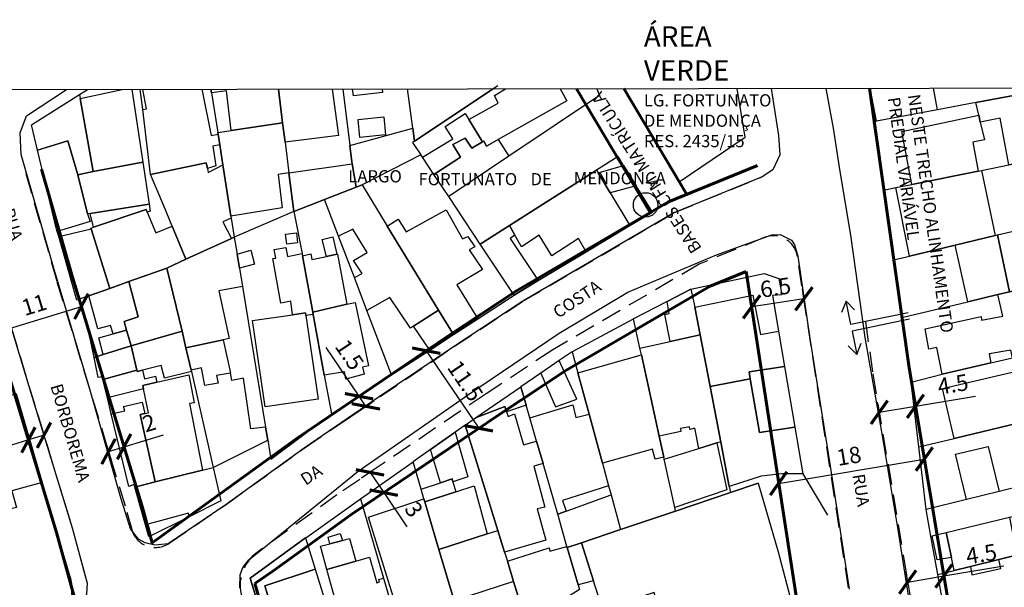
# Model space of a CAD drawing. Units: millimetres. Extents: x 283089 to 285542, y 1668804 to 1671595.
# Drawn here: x 283640 to 283761, y 1671516 to 1671586 of the extents above; entities that cross this region are included whole.
import ezdxf

# ---------------------------------------------------------------- set-up
doc = ezdxf.new("R2010")
doc.units = ezdxf.units.MM
doc.header["$MEASUREMENT"] = 0
doc.header["$PDMODE"] = 2
doc.header["$PDSIZE"] = 2
doc.linetypes.add('DASHED2', pattern=[0.375, 0.25, -0.125])
for name, color, linetype in [('_cotas', 7, 'Continuous'), ('_meio fio', 7, 'DASHED2'), ('_textos', 7, 'Continuous'), ('Edificacoes', 2, 'Continuous'), ('Muro_Grade', 8, 'Continuous'), ('Topon_de_Vias', 7, 'Continuous'), ('V-AREA_VERDE', 3, 'Continuous')]:
    doc.layers.add(name, color=color, linetype=linetype)
for name, color, linetype, lineweight in [('_traçado por meio fio', 7, 'Continuous', 60), ('_traçado viário outros', 7, 'Continuous', 60), ('Pavimentacao_Asfaltica_Mfio', 10, 'Continuous', 30)]:
    doc.layers.add(name, color=color, linetype=linetype, lineweight=lineweight)
doc.layers.add('Malha', color=7, linetype='Continuous', plot=False)
doc.styles.add('Arial', font='arial.ttf', dxfattribs={"height": 1.5})
doc.styles.get("Standard").update_dxf_attribs({"font": 'arial.ttf'})
doc.dimstyles.new('AEROS UPV', dxfattribs={"dimtxt": 2, "dimasz": 2.5, "dimexe": 1.25, "dimexo": 0.625, "dimtad": 1, "dimdsep": 46, "dimtxsty": 'Standard', "dimblk": 'ARCHTICK', "dimcen": 2.5, "dimadec": 0, "dimazin": 0, "dimtfac": 1, "dimtmove": 0, "dimatfit": 3, "dimfxl": 1, "dimtzin": 0, "dimarcsym": 0})

# ---------------------------------------------------------------- blocks, each defined once
blk = doc.blocks.new('_ArchTick')
at = {"color": 0, "linetype": 'Continuous', "const_width": 0.15}
blk.add_lwpolyline([(-0.5, -0.5), (0.5, 0.5)], dxfattribs=at)
blk = doc.blocks.new('*D201')
at = {"layer": '_cotas', "color": 0, "lineweight": -2, "transparency": 16777216}
for p, q in [((283736.1, 1671551.78), (283735.96, 1671552.67)), ((283729.67, 1671550.79), (283729.54, 1671551.68)), ((283736.15, 1671551.44), (283729.73, 1671550.45))]:
    blk.add_line(p, q, dxfattribs=at)
at = {"layer": 'Defpoints', "color": 0, "transparency": 16777216}
for p in [(283736.19, 1671551.17), (283729.73, 1671550.45), (283729.77, 1671550.17)]:
    blk.add_point(p, dxfattribs=at)
at = {"layer": '_cotas', "color": 0, "lineweight": -2, "transparency": 16777216, "xscale": 2.5, "yscale": 2.5, "zscale": 2.5}
for p, rotation in [((283729.73, 1671550.45), 188.7742518418094), ((283736.15, 1671551.44), 8.774251841809477)]:
    blk.add_blockref('_ArchTick', p, dxfattribs=dict(at, rotation=rotation))
at = {"layer": '_cotas', "color": 0, "transparency": 16777216, "insert": (283732.69, 1671552.57), "char_height": 2, "attachment_point": 5, "rotation": 8.7743}
blk.add_mtext('6.5', dxfattribs=at)
blk = doc.blocks.new('*D202')
at = {"layer": '_cotas', "color": 0, "lineweight": -2, "transparency": 16777216}
for p, q in [((283745.36, 1671537.78), (283745.2, 1671538.74)), ((283749.79, 1671538.52), (283749.63, 1671539.48)), ((283749.84, 1671538.25), (283757.23, 1671539.48)), ((283745.4, 1671537.51), (283749.84, 1671538.25))]:
    blk.add_line(p, q, dxfattribs=at)
at = {"layer": 'Defpoints', "color": 0, "transparency": 16777216}
for p in [(283749.84, 1671538.25), (283749.9, 1671537.91), (283745.46, 1671537.17)]:
    blk.add_point(p, dxfattribs=at)
at = {"layer": '_cotas', "color": 0, "lineweight": -2, "transparency": 16777216, "xscale": 2.5, "yscale": 2.5, "zscale": 2.5}
for p, rotation in [((283749.84, 1671538.25), 9.502953298098058), ((283745.4, 1671537.51), 189.5029532980981)]:
    blk.add_blockref('_ArchTick', p, dxfattribs=dict(at, rotation=rotation))
at = {"layer": '_cotas', "color": 0, "transparency": 16777216, "insert": (283754.49, 1671540.69), "char_height": 2, "attachment_point": 5, "rotation": 9.503}
blk.add_mtext('4.5', dxfattribs=at)
blk = doc.blocks.new('*D204')
at = {"layer": '_cotas', "color": 0, "lineweight": -2, "transparency": 16777216}
for p, q in [((283751.32, 1671529.41), (283750.72, 1671533.01)), ((283733.03, 1671528.78), (283750.93, 1671531.77)), ((283733.43, 1671526.41), (283732.83, 1671530.01))]:
    blk.add_line(p, q, dxfattribs=at)
at = {"layer": 'Defpoints', "color": 0, "transparency": 16777216}
for p in [(283750.93, 1671531.77), (283751.42, 1671528.79), (283733.53, 1671525.8)]:
    blk.add_point(p, dxfattribs=at)
at = {"layer": '_cotas', "color": 0, "lineweight": -2, "transparency": 16777216, "xscale": 2.5, "yscale": 2.5, "zscale": 2.5}
for p, rotation in [((283750.93, 1671531.77), 9.502953267057492), ((283733.03, 1671528.78), 189.5029532670575)]:
    blk.add_blockref('_ArchTick', p, dxfattribs=dict(at, rotation=rotation))
at = {"layer": '_cotas', "color": 0, "transparency": 16777216, "insert": (283741.71, 1671531.9), "char_height": 2, "attachment_point": 5, "rotation": 9.503}
blk.add_mtext('18', dxfattribs=at)
blk = doc.blocks.new('*D205')
at = {"layer": '_cotas', "color": 0, "lineweight": -2, "transparency": 16777216}
for p, q in [((283753.38, 1671517.11), (283753.12, 1671518.65)), ((283753.33, 1671517.42), (283760.71, 1671518.65)), ((283748.94, 1671516.37), (283748.68, 1671517.91)), ((283748.89, 1671516.68), (283753.33, 1671517.42))]:
    blk.add_line(p, q, dxfattribs=at)
at = {"layer": 'Defpoints', "color": 0, "transparency": 16777216}
for p in [(283753.33, 1671517.42), (283749.04, 1671515.75), (283753.48, 1671516.49)]:
    blk.add_point(p, dxfattribs=at)
at = {"layer": '_cotas', "color": 0, "lineweight": -2, "transparency": 16777216, "xscale": 2.5, "yscale": 2.5, "zscale": 2.5}
for p, rotation in [((283748.89, 1671516.68), 189.5029532697164), ((283753.33, 1671517.42), 9.502953269716409)]:
    blk.add_blockref('_ArchTick', p, dxfattribs=dict(at, rotation=rotation))
at = {"layer": '_cotas', "color": 0, "transparency": 16777216, "insert": (283757.98, 1671519.86), "char_height": 2, "attachment_point": 5, "rotation": 9.503}
blk.add_mtext('4.5', dxfattribs=at)
blk = doc.blocks.new('*D218')
at = {"layer": '_cotas', "color": 0, "lineweight": -2, "transparency": 16777216}
for p, q in [((283647.25, 1671551.1), (283647.07, 1671551.7)), ((283636.91, 1671547.3), (283647.43, 1671550.51)), ((283636.73, 1671547.9), (283636.55, 1671548.5))]:
    blk.add_line(p, q, dxfattribs=at)
at = {"layer": 'Defpoints', "color": 0, "transparency": 16777216}
for p in [(283647.43, 1671550.51), (283647.43, 1671550.51), (283636.91, 1671547.3)]:
    blk.add_point(p, dxfattribs=at)
at = {"layer": '_cotas', "color": 0, "lineweight": -2, "transparency": 16777216, "xscale": 2.5, "yscale": 2.5, "zscale": 2.5}
for p, rotation in [((283647.43, 1671550.51), 16.92224934395405), ((283636.91, 1671547.3), 196.922249343954)]:
    blk.add_blockref('_ArchTick', p, dxfattribs=dict(at, rotation=rotation))
at = {"layer": '_cotas', "color": 0, "transparency": 16777216, "insert": (283641.7, 1671550.46), "char_height": 2, "attachment_point": 5, "rotation": 16.9222}
blk.add_mtext('11', dxfattribs=at)
blk = doc.blocks.new('*D219')
at = {"layer": '_cotas', "color": 0, "lineweight": -2, "transparency": 16777216}
for p, q in [((283640.92, 1671534.11), (283636.07, 1671532.64)), ((283642.84, 1671534.7), (283640.92, 1671534.11)), ((283643.02, 1671534.1), (283643.2, 1671533.5)), ((283641.11, 1671533.52), (283641.29, 1671532.92))]:
    blk.add_line(p, q, dxfattribs=at)
at = {"layer": 'Defpoints', "color": 0, "transparency": 16777216}
for p in [(283640.92, 1671534.11), (283640.92, 1671534.11), (283642.84, 1671534.7)]:
    blk.add_point(p, dxfattribs=at)
at = {"layer": '_cotas', "color": 0, "lineweight": -2, "transparency": 16777216, "xscale": 2.5, "yscale": 2.5, "zscale": 2.5}
for p, rotation in [((283642.84, 1671534.7), 16.92224934520903), ((283640.92, 1671534.11), 196.922249345209)]:
    blk.add_blockref('_ArchTick', p, dxfattribs=dict(at, rotation=rotation))
at = {"layer": '_cotas', "color": 0, "transparency": 16777216, "insert": (283636.83, 1671534.57), "char_height": 2, "attachment_point": 5, "rotation": 16.9222}
blk.add_mtext('2', dxfattribs=at)
blk = doc.blocks.new('*D220')
at = {"layer": '_cotas', "color": 0, "lineweight": -2, "transparency": 16777216}
for p, q in [((283652.43, 1671534.09), (283653.04, 1671532.09)), ((283652.67, 1671533.29), (283657.53, 1671534.76)), ((283650.52, 1671533.51), (283651.12, 1671531.51)), ((283650.76, 1671532.7), (283652.67, 1671533.29))]:
    blk.add_line(p, q, dxfattribs=at)
at = {"layer": 'Defpoints', "color": 0, "transparency": 16777216}
for p in [(283650.33, 1671534.11), (283652.25, 1671534.69), (283652.67, 1671533.29)]:
    blk.add_point(p, dxfattribs=at)
at = {"layer": '_cotas', "color": 0, "lineweight": -2, "transparency": 16777216, "xscale": 2.5, "yscale": 2.5, "zscale": 2.5}
for p, rotation in [((283652.67, 1671533.29), 16.92224934617978), ((283650.76, 1671532.7), 196.9222493461798)]:
    blk.add_blockref('_ArchTick', p, dxfattribs=dict(at, rotation=rotation))
at = {"layer": '_cotas', "color": 0, "transparency": 16777216, "insert": (283655.82, 1671535.95), "char_height": 2, "attachment_point": 5, "rotation": 16.9222}
blk.add_mtext('2', dxfattribs=at)
blk = doc.blocks.new('*D222')
at = {"layer": '_cotas', "color": 0, "lineweight": -2, "transparency": 16777216}
for p, q in [((283689.77, 1671545.07), (283696.22, 1671535.55)), ((283690.29, 1671545.42), (283690.81, 1671545.77)), ((283696.74, 1671535.9), (283697.25, 1671536.25))]:
    blk.add_line(p, q, dxfattribs=at)
at = {"layer": 'Defpoints', "color": 0, "transparency": 16777216}
for p in [(283689.77, 1671545.07), (283696.22, 1671535.55), (283696.22, 1671535.55)]:
    blk.add_point(p, dxfattribs=at)
at = {"layer": '_cotas', "color": 0, "lineweight": -2, "transparency": 16777216, "xscale": 2.5, "yscale": 2.5, "zscale": 2.5}
for p, rotation in [((283689.77, 1671545.07), 124.1024752490047), ((283696.22, 1671535.55), 304.1024752490047)]:
    blk.add_blockref('_ArchTick', p, dxfattribs=dict(at, rotation=rotation))
at = {"layer": '_cotas', "color": 0, "transparency": 16777216, "insert": (283694.36, 1671541.23), "char_height": 2, "attachment_point": 5, "rotation": 304.1025}
blk.add_mtext('11.5', dxfattribs=at)
blk = doc.blocks.new('*D223')
at = {"layer": '_cotas', "color": 0, "lineweight": -2, "transparency": 16777216}
for p, q in [((283682.98, 1671530.2), (283681.84, 1671529.43)), ((283682.87, 1671530.14), (283684.56, 1671527.65)), ((283684.66, 1671527.72), (283683.52, 1671526.95)), ((283684.56, 1671527.65), (283687.39, 1671523.46))]:
    blk.add_line(p, q, dxfattribs=at)
at = {"layer": 'Defpoints', "color": 0, "transparency": 16777216}
for p in [(283683.49, 1671530.55), (283685.18, 1671528.07), (283684.56, 1671527.65)]:
    blk.add_point(p, dxfattribs=at)
at = {"layer": '_cotas', "color": 0, "lineweight": -2, "transparency": 16777216, "xscale": 2.5, "yscale": 2.5, "zscale": 2.5}
for p, rotation in [((283682.87, 1671530.14), 124.1024752511393), ((283684.56, 1671527.65), 304.1024752511393)]:
    blk.add_blockref('_ArchTick', p, dxfattribs=dict(at, rotation=rotation))
at = {"layer": '_cotas', "color": 0, "transparency": 16777216, "insert": (283688.04, 1671525.44), "char_height": 2, "attachment_point": 5, "rotation": 304.1025}
blk.add_mtext('3', dxfattribs=at)
blk = doc.blocks.new('*D224')
at = {"layer": '_cotas', "color": 0, "lineweight": -2, "transparency": 16777216}
for p, q in [((283681.52, 1671539.48), (283677.47, 1671545.46)), ((283679.03, 1671537.8), (283682.55, 1671540.18)), ((283679.87, 1671536.55), (283683.39, 1671538.94)), ((283682.36, 1671538.24), (283681.52, 1671539.48))]:
    blk.add_line(p, q, dxfattribs=at)
at = {"layer": 'Defpoints', "color": 0, "transparency": 16777216}
for p in [(283681.52, 1671539.48), (283678.51, 1671537.45), (283679.35, 1671536.2)]:
    blk.add_point(p, dxfattribs=at)
at = {"layer": '_cotas', "color": 0, "lineweight": -2, "transparency": 16777216, "xscale": 2.5, "yscale": 2.5, "zscale": 2.5}
for p, rotation in [((283681.52, 1671539.48), 124.1024752511393), ((283682.36, 1671538.24), 304.1024752511393)]:
    blk.add_blockref('_ArchTick', p, dxfattribs=dict(at, rotation=rotation))
at = {"layer": '_cotas', "color": 0, "transparency": 16777216, "insert": (283680.15, 1671544.43), "char_height": 2, "attachment_point": 5, "rotation": 304.1025}
blk.add_mtext('1.5', dxfattribs=at)

msp = doc.modelspace()

# ---------------------------------------------------------------- linework, layer by layer
at = {"layer": '_meio fio', "ltscale": 10}
for p, q in [((283731.247, 1671558.947), (283723.296, 1671555.689)), ((283723.296, 1671555.689), (283705.335, 1671545.178)), ((283743.914, 1671501.137), (283735.349, 1671556.629)), ((283743.704, 1671548.653), (283744.595, 1671542.341)), ((283705.335, 1671545.178), (283697.132, 1671539.79)), ((283744.613, 1671542.227), (283750.061, 1671509.679)), ((283697.132, 1671539.79), (283678.809, 1671527.383)), ((283678.809, 1671527.383), (283668.996, 1671520.305))]:
    msp.add_line(p, q, dxfattribs=at)
for points in [[(283640.615, 1671566.814), (283644.426, 1671553.524), (283653.023, 1671525.267), (283653.609, 1671523.126, 0.514222), (283658.188, 1671521.437), (283665.195, 1671526.194), (283674.798, 1671533.121), (283693.248, 1671545.613), (283701.643, 1671551.128), (283720.185, 1671561.979), (283731.015, 1671566.417)], [(283599.021, 1671542.355), (283604.038, 1671545.952), (283627.618, 1671563.877), (283629.406, 1671565.336, -0.5384744), (283634.186, 1671563.838), (283637.712, 1671551.54), (283646.297, 1671523.323), (283648.151, 1671516.558)]]:
    msp.add_lwpolyline(points, format="xyb", dxfattribs=at)
for centre, radius, start, end in [((283732.384, 1671556.171), 3, 8.77425, 112.28358), ((283671.921, 1671516.25), 5, 125.80287, 196.77153)]:
    msp.add_arc(centre, radius, start, end, dxfattribs=at)
at = {"layer": '_textos'}
for p, q in [((283741.322, 1671551.144), (283740.767, 1671549.767)), ((283741.889, 1671548.292), (283741.322, 1671551.144)), ((283741.322, 1671551.144), (283742.361, 1671550.084)), ((283748.965, 1671549.702), (283741.889, 1671548.292)), ((283749.125, 1671548.927), (283742.056, 1671547.465)), ((283742.056, 1671547.465), (283742.646, 1671544.618)), ((283742.646, 1671544.618), (283743.19, 1671545.999)), ((283742.646, 1671544.618), (283741.599, 1671545.669))]:
    msp.add_line(p, q, dxfattribs=at)
msp.add_circle((283716.702, 1671562.961), 1.5, dxfattribs=at)
msp.add_point((283646.264, 1671514.533), dxfattribs=at)
at = {"layer": '_traçado por meio fio'}
for p, q in [((283724.629, 1671552.993), (283729.054, 1671554.806)), ((283706.917, 1671542.627), (283724.629, 1671552.993)), ((283698.796, 1671537.294), (283706.917, 1671542.627)), ((283749.051, 1671542.97), (283754.499, 1671510.422)), ((283680.527, 1671524.924), (283698.796, 1671537.294)), ((283670.93, 1671518.001), (283680.527, 1671524.924)), ((283668.713, 1671516.496), (283670.93, 1671518.001)), ((283678.475, 1671484.104), (283668.713, 1671516.496))]:
    msp.add_line(p, q, dxfattribs=at)
for points in [[(283642.538, 1671567.365), (283646.344, 1671554.091), (283654.944, 1671525.822), (283656.128, 1671521.504), (283673.938, 1671534.35), (283692.415, 1671546.861), (283700.852, 1671552.403), (283719.519, 1671563.327), (283730.447, 1671567.805)], [(283598.97, 1671540.472), (283604.929, 1671544.745), (283628.546, 1671562.699), (283631.696, 1671565.268), (283635.794, 1671550.974), (283644.376, 1671522.767), (283646.573, 1671514.75)], [(283678.475, 1671484.104), (283683.033, 1671469.851), (283694.596, 1671478.411), (283703.495, 1671484.426), (283711.022, 1671488.808), (283719.151, 1671491.79), (283737.908, 1671497.442), (283729.054, 1671554.806)]]:
    msp.add_lwpolyline(points, dxfattribs=at)
at = {"layer": '_traçado viário outros'}
for p, q in [((283708.205, 1671577.223), (283717.268, 1671562.01)), ((283714.02, 1671577.231), (283721.757, 1671564.244)), ((283744.209, 1671577.276), (283749.051, 1671542.97))]:
    msp.add_line(p, q, dxfattribs=at)
at = {"layer": 'Edificacoes', "flags": 128}
for points in [[(283698.571, 1671577.587), (283698.001, 1671577.208)], [(283654.984, 1671568.223), (283648.871, 1671567.042), (283647.281, 1671576.036), (283652.441, 1671577.141)], [(283653.609, 1671577.143), (283654.984, 1671568.223)], [(283655.934, 1671566.692), (283654.954, 1671574.675), (283655.421, 1671574.741), (283654.977, 1671577.145)], [(283662.227, 1671577.156), (283663.349, 1671571.475), (283664.207, 1671571.654), (283664.417, 1671570.314), (283663.57, 1671570.189), (283663.957, 1671567.746), (283662.897, 1671567.433), (283662.742, 1671568.107), (283655.934, 1671566.692)], [(283663.407, 1671576.696), (283663.334, 1671577.157)], [(283671.616, 1671577.169), (283672.14, 1671573.025), (283665.818, 1671572.104), (283665.246, 1671576.948), (283663.407, 1671576.696)], [(283678.214, 1671577.179), (283678.986, 1671571.471), (283672.441, 1671570.644), (283672.14, 1671573.025), (283671.616, 1671577.169)], [(283684.343, 1671577.188), (283684.395, 1671576.77), (283680.832, 1671576.331), (283680.727, 1671577.183)], [(283698.001, 1671577.208), (283688.337, 1671570.784), (283688.127, 1671572.395), (283687.491, 1671577.193)], [(283698.597, 1671570.996), (283697.167, 1671570.161), (283696.834, 1671570.783), (283696.66, 1671570.684), (283695.009, 1671573.425), (283698.599, 1671575.441), (283698.137, 1671576.392), (283699.5, 1671577.21)], [(283706.226, 1671577.22), (283707.052, 1671575.724), (283698.597, 1671570.996)], [(283762.966, 1671576.606), (283757.254, 1671575.526), (283752.562, 1671574.635), (283752.042, 1671577.287)], [(283768.922, 1671577.312), (283769.739, 1671569.573), (283764.197, 1671568.463), (283761.326, 1671567.883), (283760.259, 1671573.594), (283757.804, 1671573.115), (283757.604, 1671573.975), (283757.254, 1671575.526), (283762.966, 1671576.606), (283766.646, 1671577.308)]]:
    msp.add_lwpolyline(points, dxfattribs=at)
for points in [[(283641.308, 1671572.785), (283647.191, 1671576.516), (283647.281, 1671576.036), (283648.871, 1671567.042), (283646.981, 1671566.672), (283645.766, 1671570.841), (283642.049, 1671569.683)], [(283681.394, 1671573.455), (283684.556, 1671573.763), (283684.789, 1671571.577), (283681.63, 1671571.244)], [(283690.718, 1671566.702), (283689.317, 1671568.803), (283693.034, 1671571.081), (283692.089, 1671572.583), (283694.561, 1671574.167), (283695.009, 1671573.425), (283696.66, 1671570.684), (283695.37, 1671569.94), (283694.55, 1671571.155), (283693.022, 1671570.368), (283693.997, 1671568.802)], [(283757.544, 1671567.122), (283749.391, 1671565.482), (283748.155, 1671571.973), (283757.604, 1671573.975), (283757.804, 1671573.115), (283758.312, 1671570.928), (283756.893, 1671570.657)], [(283664.207, 1671571.654), (283664.177, 1671571.854), (283665.818, 1671572.104), (283672.14, 1671573.025), (283672.441, 1671570.644), (283672.911, 1671566.892), (283671.596, 1671566.707), (283672.098, 1671562.618), (283665.798, 1671561.58), (283664.808, 1671567.883), (283664.417, 1671570.314)], [(283688.337, 1671570.784), (283688.104, 1671570.632), (283689.107, 1671569.123), (283681.904, 1671565.412), (283681.184, 1671565.132), (283680.684, 1671568.003), (283680.646, 1671568.237), (283680.394, 1671570.254), (283688.127, 1671572.395)], [(283644.46, 1671559.7), (283644.384, 1671559.98), (283642.049, 1671569.683), (283645.766, 1671570.841), (283646.981, 1671566.672), (283648.191, 1671561.86), (283648.492, 1671560.943)], [(283692.529, 1671563.981), (283690.718, 1671566.702), (283693.997, 1671568.802), (283693.022, 1671570.368), (283694.55, 1671571.155), (283695.37, 1671569.94), (283696.66, 1671570.684), (283696.834, 1671570.783), (283697.167, 1671570.161), (283698.597, 1671570.996), (283699.921, 1671568.933)], [(283648.871, 1671567.042), (283654.984, 1671568.223), (283655.744, 1671563.051), (283648.511, 1671561.91), (283648.191, 1671561.86), (283646.981, 1671566.672)], [(283665.858, 1671558.839), (283660.266, 1671556.288), (283658.575, 1671560.35), (283657.535, 1671562.848), (283655.934, 1671566.692), (283662.742, 1671568.107), (283662.897, 1671567.433), (283663.007, 1671566.959), (283664.808, 1671567.883), (283665.798, 1671561.58), (283665.838, 1671561.33), (283664.801, 1671560.879)], [(283673.502, 1671562.161), (283672.911, 1671566.892), (283680.684, 1671568.003), (283681.184, 1671565.132), (283677.292, 1671563.621)], [(283714.007, 1671567.813), (283715.548, 1671565.322), (283712.356, 1671564.431), (283710.896, 1671566.892)], [(283700.001, 1671560.43), (283710.696, 1671567.222), (283710.896, 1671566.892), (283712.356, 1671564.431), (283714.757, 1671560.42), (283709.425, 1671557.219), (283708.469, 1671558.819), (283705.183, 1671556.732), (283703.64, 1671559.264), (283701.451, 1671557.827), (283700.652, 1671559.259)], [(283757.544, 1671567.122), (283757.944, 1671567.202), (283759.625, 1671559.209), (283754.703, 1671558.029), (283749.121, 1671556.688), (283747.43, 1671565.082), (283749.391, 1671565.482)], [(283677.292, 1671563.621), (283681.184, 1671565.132), (283681.904, 1671565.412), (283684.976, 1671560.37), (283691.278, 1671550.056), (283688.227, 1671548.085), (283687.822, 1671547.817), (283685.3, 1671551.606), (283682.494, 1671550.016), (283680.944, 1671554.047), (283681.901, 1671554.537), (283680.846, 1671556.148), (283682.518, 1671557.131), (283680.741, 1671559.972), (283679.004, 1671559.139)], [(283655.514, 1671562.07), (283655.375, 1671562.414), (283648.931, 1671560.24), (283648.511, 1671561.91), (283655.744, 1671563.051), (283655.882, 1671562.212)], [(283653.253, 1671553.547), (283650.902, 1671552.707), (283648.631, 1671560.02), (283648.597, 1671560.123), (283648.931, 1671560.24), (283655.375, 1671562.414), (283655.514, 1671562.07), (283656.552, 1671559.527), (283658.575, 1671560.35), (283660.266, 1671556.288), (283657.915, 1671555.218)], [(283696.11, 1671548.995), (283693.109, 1671547.045), (283691.278, 1671550.056), (283684.976, 1671560.37), (283686.331, 1671561.222), (283687.302, 1671559.653), (283692.219, 1671562.364), (283694.216, 1671558.795), (283694.861, 1671559.097), (283695.72, 1671557.826), (283695.063, 1671557.455), (283696.666, 1671555.025), (283693.53, 1671553.169)], [(283770.929, 1671561.93), (283772.07, 1671556.418), (283772.387, 1671554.892), (283762.956, 1671552.647), (283761.396, 1671552.277), (283759.935, 1671559.289), (283763.947, 1671560.25)], [(283700.562, 1671551.886), (283696.4, 1671558.139), (283700.001, 1671560.43), (283700.652, 1671559.259), (283700.066, 1671558.852), (283703.523, 1671553.667)], [(283647.281, 1671551.416), (283646.87, 1671551.266), (283644.64, 1671559.099), (283648.631, 1671560.02), (283650.902, 1671552.707), (283648.351, 1671551.796)], [(283672.511, 1671559.379), (283673.826, 1671559.528), (283673.963, 1671558.305), (283672.644, 1671558.157)], [(283761.396, 1671552.277), (283759.975, 1671551.946), (283756.284, 1671551.076), (283754.703, 1671558.029), (283759.625, 1671559.209), (283759.935, 1671559.289)], [(283666.838, 1671555.188), (283667.199, 1671552.957), (283664.302, 1671552.414), (283665.568, 1671546.571), (283664.858, 1671546.414), (283660.271, 1671545.432), (283659.785, 1671547.465), (283657.915, 1671555.218), (283660.266, 1671556.288), (283665.858, 1671558.839), (283666.208, 1671558.999), (283666.548, 1671556.908)], [(283678.813, 1671556.898), (283677.533, 1671556.638), (283676.993, 1671558.696), (283678.318, 1671559.052)], [(283666.838, 1671555.188), (283666.548, 1671556.908), (283668.24, 1671557.409), (283668.687, 1671555.672)], [(283675.842, 1671549.796), (283675.892, 1671549.515), (283675.002, 1671549.375), (283674.957, 1671549.712), (283673.371, 1671549.475), (283673.134, 1671551.133), (283671.93, 1671550.921), (283670.921, 1671556.387), (283671.309, 1671556.444), (283671.116, 1671557.482), (283672.516, 1671557.736), (283672.755, 1671556.622), (283674.531, 1671556.978), (283674.581, 1671556.708)], [(283675.842, 1671549.796), (283674.581, 1671556.708), (283675.605, 1671556.938), (283675.742, 1671556.27), (283677.533, 1671556.638), (283678.813, 1671556.898), (283678.886, 1671556.911), (283680.014, 1671550.766)], [(283653.253, 1671553.547), (283657.915, 1671555.218), (283659.785, 1671547.465), (283653.523, 1671545.654), (283652.983, 1671547.605), (283652.7, 1671548.637), (283654.414, 1671549.22)], [(283648.351, 1671551.796), (283650.902, 1671552.707), (283653.253, 1671553.547), (283654.414, 1671549.22), (283652.7, 1671548.637), (283652.983, 1671547.605), (283651.312, 1671547.145), (283651.024, 1671548.143), (283649.435, 1671547.754)], [(283719.359, 1671551.126), (283722.262, 1671552.625), (283722.77, 1671550.416), (283723.421, 1671547.035), (283719.705, 1671546.207), (283719.051, 1671549.511), (283719.609, 1671549.627)], [(283761.396, 1671552.277), (283762.956, 1671552.647), (283763.987, 1671548.135), (283763.407, 1671547.996), (283763.557, 1671547.345), (283762.611, 1671547.097), (283763.196, 1671544.544), (283761.736, 1671544.203), (283761.533, 1671545.121), (283758.885, 1671544.702), (283759.085, 1671543.583), (283753.132, 1671542.193), (283752.479, 1671545.455), (283751.492, 1671545.268), (283751.05, 1671547.741), (283757.891, 1671549.27), (283757.939, 1671548.818), (283760.555, 1671549.324), (283759.975, 1671551.946)], [(283677.253, 1671542.063), (283675.892, 1671549.515), (283675.842, 1671549.796), (283680.014, 1671550.766), (283681.053, 1671551.003), (283682.688, 1671543.223), (283681.959, 1671543.06), (283682.156, 1671542.188), (283679.91, 1671541.582), (283679.728, 1671542.481)], [(283733.035, 1671547.455), (283733.765, 1671543.143), (283729.42, 1671542.464), (283729.563, 1671541.622), (283724.631, 1671540.672), (283723.421, 1671547.035), (283722.77, 1671550.416), (283729.857, 1671551.883), (283730.812, 1671547.07)], [(283675.002, 1671549.375), (283676.507, 1671539.127), (283669.997, 1671538.174), (283668.449, 1671548.755), (283673.371, 1671549.475), (283674.957, 1671549.712)], [(283693.109, 1671547.045), (283690.198, 1671545.154), (283688.227, 1671548.085), (283691.278, 1671550.056)], [(283650.112, 1671544.584), (283649.579, 1671546.668), (283651.312, 1671547.145), (283652.983, 1671547.605), (283653.523, 1671545.654)], [(283659.785, 1671547.465), (283660.271, 1671545.432), (283660.896, 1671542.683), (283660.936, 1671542.513), (283657.616, 1671541.678), (283657.225, 1671543.264), (283654.944, 1671542.693), (283654.27, 1671542.529), (283654.233, 1671542.683), (283653.523, 1671545.654)], [(283660.896, 1671542.683), (283660.271, 1671545.432), (283664.858, 1671546.414), (283665.758, 1671542.313), (283664.001, 1671542.02), (283664.206, 1671541.08), (283662.602, 1671540.78), (283662.162, 1671542.958)], [(283716.018, 1671545.385), (283719.705, 1671546.207), (283723.421, 1671547.035), (283724.631, 1671540.672), (283725.937, 1671533.856), (283725.472, 1671533.742), (283723.261, 1671533.059), (283722.745, 1671535.564), (283722.158, 1671535.4), (283722.116, 1671535.744), (283720.989, 1671535.505), (283721.048, 1671535.162), (283718.379, 1671534.57), (283716.198, 1671544.564)], [(283650.062, 1671541.552), (283649.989, 1671541.875), (283649.496, 1671541.793), (283649.001, 1671544.254), (283650.112, 1671544.584), (283653.523, 1671545.654), (283654.233, 1671542.683)], [(283703.849, 1671542.312), (283705.66, 1671538.173), (283708.247, 1671539.102), (283706.093, 1671543.853)], [(283709.775, 1671537.271), (283708.395, 1671542.333), (283716.198, 1671544.564), (283718.379, 1671534.57), (283718.939, 1671531.989), (283717.871, 1671531.747), (283717.536, 1671532.976), (283711.416, 1671531.248)], [(283650.622, 1671539.291), (283650.062, 1671541.552), (283654.233, 1671542.683), (283654.27, 1671542.529), (283654.944, 1671542.693), (283655.167, 1671541.626), (283656.514, 1671541.941), (283656.694, 1671541.202), (283654.965, 1671540.81), (283655.054, 1671540.372)], [(283670.308, 1671534.075), (283670.04, 1671535.705), (283668.251, 1671535.477), (283667.35, 1671541.679), (283665.889, 1671541.395), (283665.758, 1671542.313), (283664.001, 1671542.02), (283664.206, 1671541.08), (283662.602, 1671540.78), (283662.162, 1671542.958), (283660.896, 1671542.683), (283660.936, 1671542.513), (283663.627, 1671530.748)], [(283733.765, 1671543.143), (283735.045, 1671535.7), (283730.685, 1671535.01), (283729.563, 1671541.622), (283729.42, 1671542.464)], [(283764.787, 1671536.73), (283754.583, 1671534.289), (283753.181, 1671540.413), (283764.861, 1671543.171), (283765.37, 1671541.007), (283764.823, 1671540.912), (283765.037, 1671540.042), (283765.185, 1671539.417), (283764.234, 1671539.214)], [(283662.317, 1671530.418), (283656.494, 1671528.957), (283654.662, 1671537.254), (283655.214, 1671537.361), (283655.659, 1671537.451), (283655.054, 1671540.372), (283654.965, 1671540.81), (283656.694, 1671541.202), (283660.608, 1671542.107), (283661.287, 1671538.683), (283660.717, 1671538.577)], [(283735.045, 1671535.7), (283736.026, 1671529.947), (283733.443, 1671529.966), (283730.915, 1671529.678), (283726.982, 1671528.397), (283725.937, 1671533.856), (283724.631, 1671540.672), (283729.563, 1671541.622), (283730.685, 1671535.01)], [(283695.84, 1671536.82), (283701.402, 1671540.632), (283702.042, 1671538.401), (283699.641, 1671537.551), (283699.417, 1671538.213)], [(283639.428, 1671539.782), (283639.47, 1671539.645), (283642.629, 1671528.907), (283638.889, 1671527.876), (283639.481, 1671525.839), (283637.697, 1671525.376), (283631.344, 1671523.715), (283629.103, 1671535.02), (283628.613, 1671537.091)], [(283653.983, 1671528.327), (283653.898, 1671528.63), (283653.27, 1671528.385), (283651.102, 1671537.301), (283652.747, 1671537.689), (283652.601, 1671538.214), (283654.873, 1671538.744), (283655.214, 1671537.361), (283654.662, 1671537.254), (283656.494, 1671528.957)], [(283694.569, 1671535.95), (283695.84, 1671536.82), (283699.417, 1671538.213), (283699.641, 1671537.551), (283699.841, 1671536.977), (283700.622, 1671537.306), (283701.729, 1671533.53), (283703.323, 1671533.959), (283704.113, 1671531.228), (283702.997, 1671530.899), (283704.32, 1671525.848), (283703.38, 1671525.646), (283704.472, 1671521.818), (283699.401, 1671520.334), (283698.571, 1671523.005)], [(283705.914, 1671524.996), (283704.113, 1671531.228), (283703.323, 1671533.959), (283702.502, 1671536.83), (283707.754, 1671538.413), (283708.137, 1671536.87), (283709.775, 1671537.271), (283711.416, 1671531.248), (283712.166, 1671528.487), (283706.521, 1671526.683), (283706.944, 1671525.376)], [(283690.278, 1671532.929), (283693.329, 1671535.09), (283694.867, 1671529.57), (283693.049, 1671528.987), (283692.945, 1671529.328), (283691.508, 1671528.857)], [(283720.289, 1671525.806), (283718.999, 1671531.738), (283723.261, 1671533.059), (283725.472, 1671533.742), (283726.665, 1671528.012)], [(283760.115, 1671527.787), (283756.104, 1671526.807), (283754.749, 1671532.361), (283758.772, 1671533.308)], [(283663.627, 1671530.748), (283664.566, 1671526.632), (283660.646, 1671524.666), (283660.567, 1671525.116), (283655.304, 1671523.705), (283653.983, 1671528.327), (283656.494, 1671528.957), (283662.317, 1671530.418)], [(283689.607, 1671526.526), (283689.497, 1671526.897), (283689.147, 1671528.077), (283691.508, 1671528.857), (283692.945, 1671529.328), (283693.049, 1671528.987), (283693.399, 1671527.747)], [(283691.338, 1671520.684), (283689.607, 1671526.526), (283693.399, 1671527.747), (283695.676, 1671528.487), (283697.24, 1671522.575)], [(283722.37, 1671498.035), (283720.42, 1671505.378), (283717.959, 1671514.672), (283717.768, 1671515.382), (283711.418, 1671513.333), (283710.316, 1671516.843), (283708.845, 1671521.504), (283713.637, 1671523.115), (283720.38, 1671525.386), (283727.122, 1671527.647), (283730.544, 1671528.797), (283732.969, 1671520.405), (283737.898, 1671501.75), (283725.351, 1671498.745)], [(283693.199, 1671514.362), (283693.239, 1671514.222), (283686.636, 1671511.871), (283682.677, 1671524.642), (283689.497, 1671526.897), (283689.607, 1671526.526), (283691.338, 1671520.684)], [(283707.094, 1671520.914), (283707.054, 1671521.044), (283705.914, 1671524.996), (283706.944, 1671525.376), (283712.466, 1671527.397), (283713.637, 1671523.115), (283708.845, 1671521.504)], [(283753.593, 1671522.755), (283761.406, 1671524.646), (283761.936, 1671521.777), (283763.295, 1671522.111), (283763.387, 1671521.694), (283763.697, 1671520.324), (283760.095, 1671519.444), (283756.594, 1671518.583), (283754.593, 1671518.093), (283754.253, 1671519.704)], [(283698.571, 1671523.005), (283699.401, 1671520.334), (283699.731, 1671519.254), (283700.502, 1671516.763), (283693.199, 1671514.362), (283691.338, 1671520.684), (283697.24, 1671522.575)], [(283671.11, 1671507.489), (283668.149, 1671517.152), (283674.952, 1671522.085), (283676.142, 1671518.243), (283669.937, 1671516.212), (283672.521, 1671507.879)], [(283681.114, 1671519.224), (283677.573, 1671518.213), (283676.775, 1671521.06), (283677.933, 1671521.364), (283679.483, 1671521.775), (283680.336, 1671522.004)], [(283679.483, 1671521.775), (283677.933, 1671521.364), (283677.736, 1671522.195), (283679.202, 1671522.62)], [(283751.902, 1671522.335), (283753.593, 1671522.755), (283754.253, 1671519.704), (283752.525, 1671519.393)], [(283753.733, 1671511.2), (283752.592, 1671517.603), (283754.593, 1671518.093), (283756.594, 1671518.583), (283756.765, 1671517.568), (283760.34, 1671518.324), (283760.095, 1671519.444), (283763.697, 1671520.324), (283765.988, 1671520.894), (283770.92, 1671521.135), (283770.759, 1671522.065), (283773.31, 1671522.685), (283773.682, 1671520.67), (283773.107, 1671520.59), (283774.341, 1671515.01)], [(283708.585, 1671515.742), (283702.091, 1671511.63), (283700.502, 1671516.763), (283699.731, 1671519.254), (283704.848, 1671520.874), (283704.948, 1671520.45), (283707.054, 1671521.044), (283707.094, 1671520.914), (283708.415, 1671516.322)], [(283708.415, 1671516.322), (283707.094, 1671520.914), (283708.845, 1671521.504), (283710.316, 1671516.843)], [(283687.336, 1671507.509), (283687.627, 1671506.478), (283685.189, 1671505.781), (283684.916, 1671506.729), (283685.212, 1671506.814), (283684.667, 1671508.711), (283684.002, 1671508.52), (283683.726, 1671509.48), (283680.27, 1671508.487), (283677.573, 1671518.213), (283681.114, 1671519.224), (283682.791, 1671519.712), (283683.686, 1671516.599), (283684.033, 1671516.699), (283683.944, 1671517.008), (283684.525, 1671517.173)], [(283676.142, 1671518.243), (283679.964, 1671505.868), (283677.226, 1671505.144), (283677.422, 1671504.548), (283674.421, 1671503.567), (283673.103, 1671507.393), (283672.709, 1671507.281), (283672.521, 1671507.879), (283669.937, 1671516.212)]]:
    msp.add_lwpolyline(points, close=True, dxfattribs=at)
at = {"layer": 'Malha', "flags": 128}
msp.add_lwpolyline([(283609.75, 1671577.079), (284091.817, 1671577.785), (284092.617, 1671023.518), (283610.574, 1671022.811), (283609.75, 1671577.079)], close=True, dxfattribs=at)
at = {"layer": 'Muro_Grade', "flags": 128}
for points in [[(283647.281, 1671551.416), (283646.87, 1671551.266), (283644.64, 1671559.099), (283644.46, 1671559.7), (283644.384, 1671559.98), (283642.049, 1671569.683), (283641.308, 1671572.785), (283647.191, 1671576.516), (283648.171, 1671577.135)], [(283660.266, 1671556.288), (283658.575, 1671560.35), (283657.535, 1671562.848), (283655.934, 1671566.692), (283654.954, 1671574.675), (283654.655, 1671577.144)], [(283663.334, 1671577.157), (283663.407, 1671576.696), (283664.177, 1671571.854), (283664.207, 1671571.654), (283664.417, 1671570.314), (283664.808, 1671567.883), (283665.798, 1671561.58), (283665.838, 1671561.33), (283666.208, 1671558.999)], [(283671.616, 1671577.169), (283672.14, 1671573.025), (283672.441, 1671570.644), (283672.911, 1671566.892), (283673.502, 1671562.161)], [(283679.525, 1671577.181), (283680.394, 1671570.254), (283680.646, 1671568.237), (283680.684, 1671568.003), (283681.184, 1671565.132)], [(283688.337, 1671570.784), (283688.127, 1671572.395), (283687.491, 1671577.193)], [(283688.337, 1671570.784), (283698.001, 1671577.208)], [(283710.705, 1671577.227), (283711.043, 1671576.381), (283699.921, 1671568.933), (283692.529, 1671563.981)], [(283745.066, 1671573.22), (283744.271, 1671577.276)], [(283766.646, 1671577.308), (283762.966, 1671576.606), (283757.254, 1671575.526), (283752.562, 1671574.635), (283745.066, 1671573.22)], [(283745.909, 1671564.779), (283744.826, 1671572.295), (283744.674, 1671573.128), (283745.066, 1671573.22)], [(283688.337, 1671570.784), (283688.104, 1671570.632), (283689.107, 1671569.123)], [(283689.107, 1671569.123), (283681.904, 1671565.412)], [(283692.529, 1671563.981), (283690.718, 1671566.702), (283689.317, 1671568.803), (283689.107, 1671569.123)], [(283700.562, 1671551.886), (283703.523, 1671553.667), (283709.425, 1671557.219), (283714.757, 1671560.42), (283717.541, 1671562.089), (283715.548, 1671565.322), (283714.007, 1671567.813), (283713.338, 1671568.905), (283710.696, 1671567.222), (283700.001, 1671560.43), (283696.4, 1671558.139)], [(283745.909, 1671564.779), (283747.43, 1671565.082), (283749.391, 1671565.482), (283757.544, 1671567.122), (283757.944, 1671567.202), (283761.326, 1671567.883), (283764.197, 1671568.463), (283769.739, 1671569.573)], [(283681.904, 1671565.412), (283681.184, 1671565.132)], [(283681.904, 1671565.412), (283684.976, 1671560.37), (283691.278, 1671550.056), (283693.109, 1671547.045)], [(283681.184, 1671565.132), (283677.292, 1671563.621)], [(283747.144, 1671556.215), (283745.909, 1671564.779)], [(283673.502, 1671562.161), (283677.292, 1671563.621)], [(283685.51, 1671542.113), (283682.494, 1671550.016), (283680.944, 1671554.047), (283679.004, 1671559.139), (283677.292, 1671563.621)], [(283696.4, 1671558.139), (283692.529, 1671563.981)], [(283673.502, 1671562.161), (283666.208, 1671558.999)], [(283673.502, 1671562.161), (283674.531, 1671556.978), (283674.581, 1671556.708), (283675.842, 1671549.796), (283675.892, 1671549.515), (283677.253, 1671542.063), (283678.128, 1671537.318)], [(283747.144, 1671556.215), (283749.121, 1671556.688), (283754.703, 1671558.029), (283759.625, 1671559.209), (283759.935, 1671559.289), (283763.947, 1671560.25), (283770.929, 1671561.93)], [(283666.208, 1671558.999), (283665.858, 1671558.839), (283660.266, 1671556.288)], [(283666.208, 1671558.999), (283666.548, 1671556.908), (283666.838, 1671555.188), (283667.199, 1671552.957), (283670.04, 1671535.705), (283670.308, 1671534.075), (283670.692, 1671531.744), (283678.128, 1671537.318)], [(283700.562, 1671551.886), (283696.4, 1671558.139)], [(283657.915, 1671555.218), (283660.266, 1671556.288)], [(283748.161, 1671549.16), (283747.144, 1671556.215)], [(283657.915, 1671555.218), (283653.253, 1671553.547), (283650.902, 1671552.707), (283648.351, 1671551.796), (283647.281, 1671551.416)], [(283657.915, 1671555.218), (283659.785, 1671547.465)], [(283722.262, 1671552.625), (283731.276, 1671554.552), (283733.073, 1671553.926), (283733.443, 1671551.918), (283732.285, 1671551.834), (283733.035, 1671547.455), (283733.765, 1671543.143), (283735.045, 1671535.7), (283736.026, 1671529.947), (283739.059, 1671524.895)], [(283748.161, 1671549.16), (283756.284, 1671551.076), (283759.975, 1671551.946), (283761.396, 1671552.277), (283762.956, 1671552.647), (283772.387, 1671554.892)], [(283722.262, 1671552.625), (283719.359, 1671551.126), (283715.234, 1671548.992)], [(283722.262, 1671552.625), (283722.77, 1671550.416), (283723.421, 1671547.035), (283724.631, 1671540.672), (283725.937, 1671533.856), (283726.982, 1671528.397), (283727.122, 1671527.647)], [(283649.001, 1671544.254), (283648.564, 1671546.406), (283647.281, 1671551.416)], [(283693.109, 1671547.045), (283696.11, 1671548.995), (283700.562, 1671551.886)], [(283707.679, 1671544.942), (283707.805, 1671545.028), (283715.234, 1671548.992)], [(283720.38, 1671525.386), (283720.289, 1671525.806), (283718.999, 1671531.738), (283718.939, 1671531.989), (283718.379, 1671534.57), (283716.198, 1671544.564), (283716.018, 1671545.385), (283715.234, 1671548.992)], [(283749.31, 1671541.189), (283748.161, 1671549.16)], [(283659.785, 1671547.465), (283653.523, 1671545.654), (283650.112, 1671544.584), (283649.001, 1671544.254)], [(283659.785, 1671547.465), (283660.271, 1671545.432), (283660.896, 1671542.683), (283660.936, 1671542.513), (283663.627, 1671530.748)], [(283749.31, 1671541.189), (283753.132, 1671542.193), (283759.085, 1671543.583), (283761.736, 1671544.203), (283763.196, 1671544.544), (283764.157, 1671544.774), (283771.3, 1671546.444), (283773.992, 1671547.146)], [(283685.51, 1671542.113), (283690.198, 1671545.154), (283693.109, 1671547.045)], [(283707.679, 1671544.942), (283706.093, 1671543.853), (283703.849, 1671542.312), (283701.402, 1671540.632)], [(283707.679, 1671544.942), (283708.395, 1671542.333), (283709.775, 1671537.271), (283711.416, 1671531.248), (283712.166, 1671528.487), (283712.466, 1671527.397), (283713.637, 1671523.115)], [(283653.983, 1671528.327), (283653.898, 1671528.63), (283653.27, 1671528.385), (283651.102, 1671537.301), (283650.622, 1671539.291), (283650.062, 1671541.552), (283649.989, 1671541.875), (283649.496, 1671541.793), (283649.001, 1671544.254)], [(283678.128, 1671537.318), (283685.51, 1671542.113)], [(283750.25, 1671533.255), (283749.31, 1671541.189)], [(283694.569, 1671535.95), (283695.84, 1671536.82), (283701.402, 1671540.632)], [(283707.094, 1671520.914), (283707.054, 1671521.044), (283705.914, 1671524.996), (283704.113, 1671531.228), (283703.323, 1671533.959), (283702.502, 1671536.83), (283702.042, 1671538.401), (283701.402, 1671540.632)], [(283634.806, 1671506.238), (283635.045, 1671506.399), (283636.937, 1671507.729), (283645.572, 1671513.804), (283646.137, 1671514.555), (283646.353, 1671515.369), (283646.353, 1671515.85), (283646.167, 1671516.912), (283642.629, 1671528.907), (283639.47, 1671539.645), (283639.428, 1671539.782)], [(283750.25, 1671533.255), (283754.583, 1671534.289), (283764.787, 1671536.73), (283774.381, 1671539.011)], [(283694.569, 1671535.95), (283693.329, 1671535.09), (283690.278, 1671532.929), (283688.158, 1671531.434)], [(283694.569, 1671535.95), (283698.571, 1671523.005), (283699.401, 1671520.334), (283699.731, 1671519.254), (283700.502, 1671516.763), (283702.091, 1671511.63)], [(283751.157, 1671525.593), (283750.25, 1671533.255)], [(283681.711, 1671526.871), (283688.158, 1671531.434)], [(283695.28, 1671507.319), (283693.799, 1671512.351), (283693.239, 1671514.222), (283693.199, 1671514.362), (283691.338, 1671520.684), (283689.607, 1671526.526), (283689.497, 1671526.897), (283689.147, 1671528.077), (283688.158, 1671531.434)], [(283775.829, 1671531.646), (283765.547, 1671529.127), (283763.096, 1671528.527), (283760.115, 1671527.787), (283756.104, 1671526.807), (283751.157, 1671525.593)], [(283663.627, 1671530.748), (283664.566, 1671526.632), (283660.646, 1671524.666), (283655.729, 1671522.213), (283655.304, 1671523.705), (283653.983, 1671528.327)], [(283653.983, 1671528.327), (283656.494, 1671528.957), (283662.317, 1671530.418), (283663.627, 1671530.748)], [(283730.544, 1671528.797), (283727.122, 1671527.647)], [(283751.747, 1671522.302), (283751.902, 1671522.335), (283753.593, 1671522.755), (283761.406, 1671524.646), (283762.776, 1671524.976), (283775.161, 1671527.987), (283775.411, 1671528.047), (283776.412, 1671528.197)], [(283674.952, 1671522.085), (283675.113, 1671522.2), (283681.711, 1671526.871)], [(283681.711, 1671526.871), (283684.525, 1671517.173), (283687.336, 1671507.509), (283687.627, 1671506.478), (283688.707, 1671502.767)], [(283727.122, 1671527.647), (283720.38, 1671525.386)], [(283720.38, 1671525.386), (283713.637, 1671523.115)], [(283751.747, 1671522.302), (283751.157, 1671525.593)], [(283707.094, 1671520.914), (283708.845, 1671521.504), (283713.637, 1671523.115)], [(283752.592, 1671517.603), (283754.593, 1671518.093), (283756.594, 1671518.583), (283760.095, 1671519.444), (283763.697, 1671520.324), (283765.988, 1671520.894), (283770.759, 1671522.065), (283773.31, 1671522.685), (283776.132, 1671523.385), (283777.187, 1671523.64)], [(283674.952, 1671522.085), (283668.149, 1671517.152), (283671.11, 1671507.489), (283672.471, 1671503.087), (283673.351, 1671500.036), (283675.262, 1671493.453)], [(283674.952, 1671522.085), (283676.142, 1671518.243), (283679.964, 1671505.868), (283680.544, 1671504.008), (283682.324, 1671498.345)], [(283752.592, 1671517.603), (283751.747, 1671522.302)], [(283707.094, 1671520.914), (283708.415, 1671516.322), (283708.585, 1671515.742)], [(283753.866, 1671510.467), (283753.733, 1671511.2), (283752.592, 1671517.603)]]:
    msp.add_lwpolyline(points, dxfattribs=at)
at = {"layer": 'Pavimentacao_Asfaltica_Mfio', "flags": 128}
for points in [[(283732.112, 1671577.258), (283733.009, 1671571.471), (283733.173, 1671569.087), (283732.315, 1671567.275), (283731.015, 1671566.417), (283720.185, 1671561.979), (283718.283, 1671560.866), (283701.643, 1671551.128), (283693.248, 1671545.613), (283683.866, 1671539.341), (283674.798, 1671533.121), (283665.195, 1671526.194), (283658.08, 1671521.363), (283656.443, 1671521.187), (283655.269, 1671521.495), (283654.432, 1671521.95), (283653.464, 1671523.194), (283652.287, 1671527.003), (283648.365, 1671540.632), (283643.995, 1671555.32), (283640.034, 1671569.163), (283639.9, 1671571.827), (283640.71, 1671573.888)], [(283640.71, 1671573.888), (283645.602, 1671577.131)], [(283739.773, 1671572.372), (283738.894, 1671577.268)], [(283762.291, 1671436.816), (283758.995, 1671456.237), (283755.869, 1671475.306), (283753.549, 1671488.981), (283751.401, 1671501.324), (283749.572, 1671511.375), (283747.749, 1671522.846), (283745.732, 1671535.11), (283743.684, 1671546.699), (283741.9, 1671559.256), (283740.612, 1671567.053), (283739.773, 1671572.372)], [(283609.789, 1671551.026), (283624.157, 1671561.371), (283630.845, 1671566.099), (283631.824, 1671566.222), (283632.775, 1671566.088), (283633.549, 1671565.538), (283633.886, 1671564.884), (283637.712, 1671551.54), (283641.204, 1671539.905), (283646.297, 1671523.323), (283648.151, 1671516.558), (283648.045, 1671515.19), (283647.67, 1671514.242), (283646.76, 1671512.35), (283643.511, 1671510.068), (283634.225, 1671503.633), (283615.463, 1671490.435), (283613.081, 1671489.881), (283611.848, 1671489.96), (283610.892, 1671490.581), (283609.876, 1671492.43)], [(283666.891, 1671515.951), (283666.918, 1671517.543), (283667.262, 1671518.444), (283668.009, 1671519.39), (283669.61, 1671520.722), (283681.404, 1671530.304), (283694.941, 1671539.706), (283706.079, 1671547.232), (283714.513, 1671552.257), (283725.422, 1671556.821), (283732.187, 1671559.279), (283733.212, 1671559.337), (283734.634, 1671558.641), (283734.986, 1671558.081), (283735.395, 1671556.683), (283736.882, 1671546.575), (283739.298, 1671531.417), (283741.708, 1671515.783)]]:
    msp.add_lwpolyline(points, dxfattribs=at)
at = {"layer": 'V-AREA_VERDE'}
msp.add_lwpolyline([(283714.02, 1671577.231), (283720.843, 1671565.778), (283728.946, 1671571.292), (283727.93, 1671577.252)], dxfattribs=at)

# ---------------------------------------------------------------- texts
at = {"layer": '_textos', "insert": (283716.495, 1671587.383), "char_height": 1.5, "attachment_point": 1, "rotation": 0.00003}
msp.add_mtext('\\P{\\H1.667x;ÁREA  VERDE}\\PLG. FORTUNATO \\PDE MENDONÇA\\PRES. 2435/15', dxfattribs=at)
at = {"layer": '_textos', "char_height": 1.5, "attachment_point": 1}
for s, insert, width, rotation in [('BASES CFM. MATRÍCULA', (283722.381, 1671556.826), 89.41159, 122.60064), ('NESTE TRECHO ALINHAMENTO\\P PREDIAL VARIÁVEL', (283750.392, 1671576.643), 52.50998, 278.01863)]:
    msp.add_mtext(s, dxfattribs=dict(at, insert=insert, width=width, rotation=rotation))
at = {"layer": 'Topon_de_Vias', "style": 'Arial'}
for s, p in [('LARGO', (283680.194, 1671565.721)), ('FORTUNATO', (283688.824, 1671565.374)), ('DE', (283702.574, 1671565.374)), ('MENDONÇA', (283707.886, 1671565.489))]:
    msp.add_text(s, height=1.5, dxfattribs=at).set_placement(p)
for s, rotation, p in [('RUA', 286.24499, (283637.7, 1671562.311)), ('COSTA', 33.55159, (283705.977, 1671548.977)), ('BORBOREMA', 286.24499, (283643.609, 1671540.744)), ('DA', 33.55159, (283674.973, 1671528.477)), ('RUA', 279.53256, (283742.098, 1671529.813))]:
    msp.add_text(s, height=1.5, rotation=rotation, dxfattribs=at).set_placement(p)

# ---------------------------------------------------------------- dimensions: what is measured, and where the dimension line sits
at = {"layer": '_cotas'}
for p1, p2, distance, picture, middle in [((283736.193, 1671551.165), (283729.769, 1671550.174), -0.277, '*D201', (283732.688, 1671552.57)), ((283636.911, 1671547.304), (283647.435, 1671550.505), 0, '*D218', (283641.699, 1671550.463)), ((283679.351, 1671536.204), (283678.51, 1671537.446), -3.63, '*D224', (283680.154, 1671544.427)), ((283689.77, 1671545.07), (283696.218, 1671535.548), 0, '*D222', (283694.357, 1671541.232)), ((283745.46, 1671537.165), (283749.898, 1671537.908), 0.346, '*D202', (283754.495, 1671540.693)), ((283642.837, 1671534.695), (283640.924, 1671534.113), 0, '*D219', (283636.827, 1671534.569)), ((283650.333, 1671534.108), (283652.246, 1671534.69), -1.468, '*D220', (283655.823, 1671535.946)), ((283683.493, 1671530.555), (283685.175, 1671528.071), -0.748, '*D223', (283688.039, 1671525.445)), ((283749.045, 1671515.749), (283753.483, 1671516.492), 0.939, '*D205', (283757.982, 1671519.862))]:
    dim = msp.add_aligned_dim(p1=p1, p2=p2, distance=distance, dimstyle='AEROS UPV', dxfattribs=at)
    dim.commit()
    dim.dimension.update_dxf_attribs({"geometry": picture, "text_midpoint": middle})
dim = msp.add_aligned_dim(p1=(283733.531, 1671525.797), p2=(283751.424, 1671528.792), distance=3.022, text='18', dimstyle='AEROS UPV', dxfattribs=at)
dim.commit()
dim.dimension.update_dxf_attribs({"geometry": '*D204', "text_midpoint": (283741.707, 1671531.899)})

doc.saveas('drawing.dxf')
